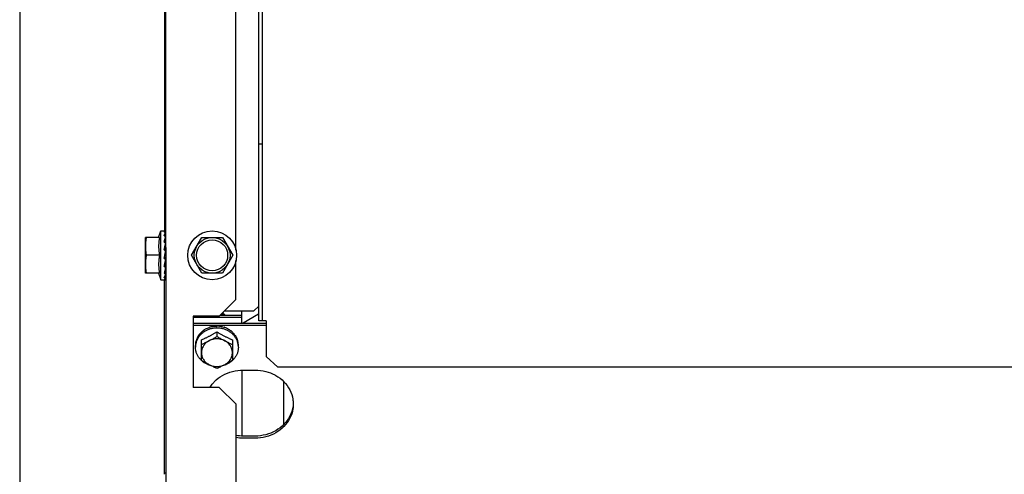
# Model space of a CAD drawing. Units: millimetres. Extents: x 292 to 1309, y -462 to 91.
# Drawn here: x 761 to 761, y -354 to -353 of the extents above; entities that cross this region are included whole.
import ezdxf

# ---------------------------------------------------------------- set-up
doc = ezdxf.new("R2010")
doc.units = ezdxf.units.MM
doc.layers.add('BASE ELETRICA', color=253, linetype='Continuous')

msp = doc.modelspace()

# ---------------------------------------------------------------- linework, layer by layer
at = {"layer": 'BASE ELETRICA'}
for p, q in [((760.5978488677093, -354.9187025918329), (760.5975296068174, -349.9301876516545)), ((760.6978106992093, -353.5261357447901), (760.6977477009715, -352.5417695040226)), ((760.6993606976949, -353.5261356457415), (760.6992977003885, -352.5417694045075)), ((760.6581992420371, -352.5658756100022), (760.6582582837765, -353.4883882758656)), ((760.6587349711618, -353.1241382450974), (760.6587989710398, -354.1241382423448)), ((760.6882588022664, -353.496497004214), (760.6882366761257, -353.1507757082366)), ((760.6993559556387, -353.4520254108945), (760.6978059562226, -353.452025510411)), ((760.655810266535, -353.4911384292402), (760.6567582824783, -353.4883883718283)), ((760.6567582824783, -353.4883883718283), (760.6586622352335, -353.4883882500483)), ((760.6567595950347, -353.5088883724977), (760.6567582824783, -353.4883883718283)), ((760.6586947355255, -353.4890532478842), (760.658698419854, -353.4883898386777)), ((760.6586977705775, -353.4890625289811), (760.6586984551897, -353.4889464150153)), ((760.6561703749986, -353.4911384100685), (760.6502584599986, -353.4911387883301)), ((760.650259419611, -353.5061387882758), (760.6502584599986, -353.4911387883301)), ((760.6586911594906, -353.4943469539701), (760.658697789545, -353.4937583898175)), ((760.6586956510201, -353.4936382484605), (760.6587586196857, -353.4936382443859)), ((760.658695709196, -353.4936329989544), (760.6586987231423, -353.4933611338881)), ((760.6586970557347, -353.490880696578), (760.6586985618488, -353.4906726842321)), ((760.6695986847027, -353.498637550196), (760.6739283320704, -353.4911372730969)), ((760.6739283320704, -353.4911372730969), (760.6825885854861, -353.491136719311)), ((760.6825885854861, -353.491136719311), (760.6869191924635, -353.4986364416911)), ((760.6583948099534, -353.498638267549), (760.6584389401224, -353.4984039192998)), ((760.658664924311, -353.49770710092), (760.6586382810602, -353.4978266083042)), ((760.6561708543378, -353.4986384095757), (760.6505835010286, -353.4986387668644)), ((760.6739292926123, -353.5061372725747), (760.6695986847027, -353.498637550196)), ((760.6869191924635, -353.4986364416911), (760.6825895469575, -353.5061367178562)), ((760.6882601233093, -353.5171363556058), (760.6882590757579, -353.5007757078781)), ((760.6561713336779, -353.5061384095491), (760.650259419611, -353.5061387882758)), ((760.6558112261574, -353.5061384352396), (760.6567595950347, -353.5088883724977)), ((760.6586995657273, -353.5063716273282), (760.6586918902459, -353.5053379802059)), ((760.6586975710226, -353.5036382485862), (760.658759259116, -353.503638243885)), ((760.6825895469575, -353.5061367178562), (760.6739292926123, -353.5061372725747)), ((760.6567595950347, -353.5088883724977), (760.6585233472343, -353.5088882592429)), ((760.6582648237301, -353.5905857428663), (760.6582595935298, -353.5088756082043)), ((760.6586997316837, -353.5088866565486), (760.6586967531813, -353.5083624552155)), ((760.6882601233093, -353.5171363556058), (760.6812605715887, -353.5241368037398)), ((760.6834075031421, -353.5219895977318), (760.6957604340279, -353.5219888067134)), ((760.690760761646, -353.5271058245419), (760.6907604340469, -353.5219891268941)), ((760.6957604340279, -353.5219888067134), (760.697810302374, -353.5199386756706)), ((760.6812605715887, -353.5241368037398), (760.6702605720003, -353.5241375072981)), ((760.6702605720003, -353.5241375072981), (760.6702624921555, -353.5541375071873)), ((760.6907606123024, -353.5247789953662), (760.6702606125647, -353.5247803074565)), ((760.670260760976, -353.5271071366335), (760.7008607615718, -353.5271051784659)), ((760.6907605555754, -353.5238865994972), (760.6815101511357, -353.5238871913991)), ((760.6977466761065, -353.5233404899734), (760.691225941123, -353.5271057948032)), ((760.7008606989931, -353.526135549778), (760.6978106992093, -353.5261357447901)), ((760.7008606989931, -353.526135549778), (760.7008616609911, -353.5411435670214)), ((760.6702608186362, -353.5279995329668), (760.7008608192292, -353.5279975734022)), ((760.68026099458, -353.5307576865273), (760.6802611191171, -353.5326921727321)), ((760.6737617638556, -353.5427680554023), (760.67376120864, -353.5341165913585)), ((760.686761210268, -353.5341157590713), (760.6867617645531, -353.5427672231165)), ((760.6712614084582, -353.537215007774), (760.6712613610044, -353.5364811469669)), ((760.6892614091367, -353.5372138553059), (760.689261361682, -353.5364799945003)), ((760.7058619465234, -353.5456179187292), (760.7008616609911, -353.5411435670214)), ((760.6907620215962, -353.5467918416859), (760.6907637974228, -353.5745373464563)), ((760.6912620204777, -353.5467918098559), (760.6962620223222, -353.5467914901376)), ((762.846761942029, -353.5454809029372), (760.7058619465234, -353.5456179187292)), ((760.7082634854333, -353.5696655317699), (760.7082623334574, -353.5516614165019)), ((760.681262491744, -353.5541368040942), (760.6702624921555, -353.5541375071873)), ((760.6882629384819, -353.5611363562823), (760.681262491744, -353.5541368040942)), ((760.6882710029432, -353.6871363554449), (760.6882629384819, -353.5611363562823)), ((760.6962637962835, -353.5745369935137), (760.6912637972347, -353.5745373141583)), ((760.6962638530105, -353.5754293893826), (760.6912638539608, -353.5754297090964)), ((760.658764795826, -353.5901382439381), (760.6582647950837, -353.5901382762361))]:
    msp.add_line(p, q, dxfattribs=at)
for points in [[(760.6586865227147, -353.4908467122252), (760.6586909372674, -353.4903402498865), (760.6586982484288, -353.4891060708248)], [(760.6586706710433, -353.4935270324338), (760.6586803841939, -353.4929299037342), (760.6586910313528, -353.491938516104), (760.6586981023157, -353.4909697517244)], [(760.6586649317634, -353.4977071018377), (760.6586797920683, -353.4975117156789), (760.6586909944891, -353.497284607364), (760.6586959375519, -353.497135718959)], [(760.6586667951998, -353.4955339884593), (760.6586804563532, -353.4949919865246), (760.6586911594906, -353.4943469539701)], [(760.6586990317165, -353.5005829076529), (760.658691239035, -353.5003360860062), (760.6586801235818, -353.5000926818859), (760.6586656590399, -353.4998784282805)], [(760.6586993976599, -353.5039153609252), (760.6586917295309, -353.5032312564165), (760.6586809477486, -353.5025706847448), (760.6586672351615, -353.5020092555985)], [(760.6586995822382, -353.5066038110069), (760.6586919048242, -353.5055618639296), (760.6586811314611, -353.504558871917), (760.6586732750621, -353.5040712300395)], [(760.6586918902459, -353.5053379802059), (760.6586811150966, -353.5043465943552), (760.658676386981, -353.5040582328063)], [(760.6586996954157, -353.5083300802132), (760.6586920060901, -353.5070553655089), (760.658688595474, -353.5066677132907)], [(760.6586996866691, -353.5082065405779), (760.6586919992334, -353.5069362468651), (760.6586896245718, -353.5066677040988)]]:
    msp.add_lwpolyline(points, dxfattribs=at)
for centre, radius in [((761.2869787624578, -353.0270980371549), 0.4139499999999998), ((761.2869787624578, -353.0270980371549), 0.4094499999999998), ((761.2869787624578, -353.0270980371549), 0.3904999999999998), ((761.2869787624578, -353.0270980371549), 0.3859999999999998), ((760.6782589399792, -353.4986369954752), 0.01024999999999999), ((760.6782589399792, -353.4986369954752), 0.007499999999999995), ((760.6782589399792, -353.4986369954752), 0.006499999999999995)]:
    msp.add_circle(centre, radius, dxfattribs=at)
for radius, start, end in [(0.42095, 226.2733915651031, 270.4644268951604), (0.4199999999999999, 226.2743187081575, 270.4637330831122), (0.4230559090388998, 226.7528567128388, 268.2917352440489)]:
    msp.add_arc((761.2869787624578, -353.0270980371549), radius, start, end, dxfattribs=at)
for points, start_tangent, end_tangent in [([(760.6581583126109, -353.4888440961315), (760.658225421662, -353.4887420738862), (760.6582917769157, -353.4886541559556), (760.6583575870064, -353.4885798013504), (760.6584230382197, -353.4885184728494), (760.6584883289271, -353.488469618306), (760.658553872464, -353.4884325855612), (760.6586202807276, -353.4884068352733), (760.6586882713056, -353.488392093351)], (0.5259400358356754, 0.8505216509326311), (0.9911484856591269, 0.1327579729267487)), ([(760.6581583126109, -353.4888440961315), (760.6583401440731, -353.4888907645193), (760.6585220705521, -353.4889396479014)], (0.9699989393992609, -0.243109147430345), (0.9642756756685295, -0.2649007763559801)), ([(760.6581584165652, -353.4904685660624), (760.6582255190507, -353.4902520016988), (760.6582918659316, -353.490049574247), (760.6583576680488, -353.4898609466779), (760.6584231120288, -353.4896857815368), (760.658488395574, -353.4895236840723), (760.6585539325316, -353.4893737529944), (760.6586203338103, -353.4892348640935), (760.6586883167148, -353.4891060261582)], (0.2890373920099475, 0.9573178082643652), (0.4861952533539416, 0.8738502020461496)), ([(760.6586962817693, -353.4890528424719), (760.6586710199273, -353.4890122901927), (760.6586108151242, -353.4889719222867), (760.6585220677554, -353.4889396465094)], (-0.2535364299132438, 0.967325838953373), (-0.9642756755817637, 0.2649007766718192)), ([(760.6586977349281, -353.4883890505391), (760.658671191799, -353.4883882646993), (760.658664352619, -353.4883885384363)], (0.7700592779898267, 0.6379723413924674), (-0.9993284008688768, -0.03664351534519869)), ([(760.658697990336, -353.4890625085861), (760.6586973592777, -353.4890577780618), (760.6586962817693, -353.4890528424719)], (-0.09339942229424812, 0.9956287199127499), (-0.2535364302270854, 0.967325838871115)), ([(760.6586982571763, -353.4890699508094), (760.658697990336, -353.4890625085861)], (0.02007715561802745, 0.9997984335966373), (-0.09339942391669745, 0.9956287197605487)), ([(760.6505830207562, -353.4911387668928), (760.6504647235171, -353.4918965957452), (760.6503739164019, -353.4926490579076), (760.6503096690304, -353.4933978145725), (760.6502713854799, -353.4941440374216), (760.6502586987373, -353.4948887878538)], (-0.1714355338143465, -0.9851953398924449), (6.399917332074092e-05, -0.9999999979520529)), ([(760.6561703749977, -353.4911384100681), (760.6560723526328, -353.4916864495256), (760.6559882282291, -353.4922481447568), (760.6559197487524, -353.4928167691162), (760.6558678849834, -353.4933859204377), (760.6558329256569, -353.4939484540462), (760.6558143750782, -353.4944970775825), (760.6558110021389, -353.4950268952991), (760.6558214464877, -353.4955430480738), (760.6558454486332, -353.4960589543969), (760.6558832980801, -353.4965778366238), (760.6559348266456, -353.4970955189835), (760.655999896927, -353.4976111565309), (760.6560785321227, -353.4981252488835), (760.6561708543378, -353.4986384095766)], (-0.1898147086225879, -0.9818199307360398), (0.1899403783952426, -0.9817956267243566)), ([(760.6581584165652, -353.4904685660624), (760.658340252122, -353.4905628004155), (760.6585221811212, -353.4906588693186)], (0.8896344208181528, -0.4566734033152685), (0.8824890122170421, -0.4703330132110538)), ([(760.6581585827472, -353.4930784236133), (760.6583311882906, -353.4923128949074), (760.6585091844801, -353.4915986525405), (760.6586884369163, -353.4909696809966)], (0.2120879329741531, 0.9772505864345906), (0.2945649222161736, 0.9556314700760852)), ([(760.6581585827472, -353.4930784236133), (760.6582695213875, -353.4931578618132)], (0.8138055948377869, -0.5811372073879936), (0.81229968792554, -0.583240273811806)), ([(760.6581587927486, -353.4963588822668), (760.6582258864865, -353.4960022612379), (760.6582922257277, -353.495654926319), (760.6583580184371, -353.4953170433998), (760.6584234530093, -353.4949887690893), (760.6584887250812, -353.4946701389129), (760.6585542519616, -353.4943600960435), (760.6586206405728, -353.4940568117302), (760.658688614899, -353.4937582865944)], (0.1838116794254936, 0.9829614776311327), (0.2265167196491969, 0.9740072770361458)), ([(760.6582695213875, -353.4931578618132), (760.6583404208651, -353.49320885666), (760.6585223532694, -353.49334052262)], (0.8122996879213513, -0.5832402738176395), (0.8088741884105303, -0.5879817576449171)), ([(760.6586859155688, -353.4908307918047), (760.6586713459129, -353.4907977446735), (760.6586109715801, -353.4907210232916), (760.6585221773922, -353.4906588674623)], (-0.3330554108866262, 0.9429072559266584), (-0.8824890122488812, 0.4703330131513141)), ([(760.6586708394972, -353.4935269636974), (760.6586110948384, -353.4934249762957), (760.6585223486092, -353.4933405202994)], (-0.3734685703301141, 0.9276428337326715), (-0.8088741883506587, 0.587981757727281)), ([(760.6586973990462, -353.4936382082499), (760.6586712949767, -353.4935281019364), (760.6586708394972, -353.4935269636974)], (-0.08426098522040916, 0.9964437196197717), (-0.3734685706242904, 0.9276428336142363)), ([(760.6586885830849, -353.4932720610625), (760.6586756724183, -353.4932182705409)], (-0.2335333094804033, 0.9723488023148535), (-0.2333040674331595, 0.9724038318101917)), ([(760.6586905869573, -353.4908455789139), (760.6586859155688, -353.4908307918047)], (-0.268742703480364, 0.9632120012365218), (-0.3330554113284633, 0.9429072557705919)), ([(760.6586985420364, -353.490904867507), (760.6586975136453, -353.4908821710208), (760.6586905869573, -353.4908455789139)], (0.007863638427203397, 0.9999690811173546), (-0.2687427068232358, 0.9632120003038377)), ([(760.6586987243173, -353.493673991198), (760.6586976502114, -353.4936413380049), (760.6586973990462, -353.4936382082499)], (0.009921515329894399, 0.9999507805555026), (-0.08426098383817146, 0.9964437197366559)), ([(760.6502586987373, -353.4948887878538), (760.6502714781119, -353.4956335366508), (760.6503098592749, -353.4963797550756), (760.650374201644, -353.4971285028316), (760.6504651051165, -353.4978809537699), (760.6505835010286, -353.4986387668644)], (6.399917332074092e-05, -0.9999999979520529), (0.17156163578435, -0.9851733883570943)), ([(760.6581587927486, -353.4963588822668), (760.6583313084094, -353.4965020334105)], (0.7699609690318063, -0.6380909858065712), (0.7691620804969342, -0.6390537488549987)), ([(760.6583309039898, -353.4965019004496), (760.6584731299673, -353.496102069282), (760.6586381436974, -353.4956698253493)], (0.3272145443334775, 0.9449500738010632), (0.3707440390288295, 0.9287350846848577)), ([(760.6583313084094, -353.4965020334105), (760.6583406328892, -353.4965097802226), (760.658522565118, -353.4966611618431)], (0.7691620804370064, -0.6390537489271275), (0.7682783492902895, -0.640115909825547)), ([(760.6584389717974, -353.4984039257658), (760.6584923918737, -353.4981238533558), (760.6585902638782, -353.4976223631195)], (0.1861074019924022, 0.9825294066457444), (0.1947128251930873, 0.9808602936735316)), ([(760.6584389717974, -353.4984039257658), (760.6584731517515, -353.4983022903104), (760.6586382810593, -353.4978266083042)], (0.3174439132994516, 0.9482770491312812), (0.3369932133246579, 0.9415070760079934)), ([(760.6586987735228, -353.4970498866098), (760.6586979045834, -353.4970041824279), (760.6586717352812, -353.4968758842081), (760.6586113562445, -353.4967578437183), (760.6585225613873, -353.4966611581242)], (0.02777145693067491, 0.9996142987072303), (-0.7682783492350936, 0.640115909891794)), ([(760.6585902638782, -353.4976223631195), (760.6586888302191, -353.4971354832498)], (0.194712825197325, 0.9808602936726902), (0.2024592618545683, 0.9792906857972783)), ([(760.6586667896128, -353.4955339884693), (760.6586644404271, -353.495566242794), (760.6586381436974, -353.4956698253493)], (-0.03095533452999152, -0.9995207688007971), (-0.3707647045618638, -0.9287268348934221)), ([(760.6505835010286, -353.4986387668644), (760.6504652028572, -353.4993965952538), (760.650374395742, -353.5001490583466), (760.6503101493018, -353.5008978140788), (760.650271864819, -353.501644037394), (760.6502591790087, -353.502388788291)], (-0.1714355338143465, -0.9851953398924449), (6.399917332074092e-05, -0.9999999979520529)), ([(760.6502591790087, -353.502388788291), (760.6502719593165, -353.503133537087), (760.6503103404785, -353.5038797555119), (760.6503746819163, -353.5046285032693), (760.6504655863201, -353.5053809542067), (760.6505839813, -353.5061387668368)], (6.399917332074092e-05, -0.9999999979520529), (0.17156163578435, -0.9851733883570943)), ([(760.6561708543378, -353.4986384095766), (760.65607859565, -353.4991515951954), (760.6560000243463, -353.4996657155277), (760.6559350185227, -353.5001813784677), (760.6558835575953, -353.5006990785844), (760.6558457751745, -353.5012179700077), (760.6558218411584, -353.5017338824484), (760.6558114639121, -353.502250042972), (760.6558149064023, -353.5027798617309), (760.6558335286692, -353.5033284750064), (760.6558685610972, -353.5038909907983), (760.6559204979986, -353.5044601197308), (760.6559890469608, -353.5050287204406), (760.6560732453482, -353.5055903940349), (760.6561713336779, -353.50613840955)], (-0.1898147086337353, -0.9818199307338848), (0.1899403783936158, -0.9817956267246712)), ([(760.6581590198604, -353.4999142700383), (760.6582368990422, -353.4994903533222), (760.6582627837753, -353.4993496763657)], (0.1807182779432141, 0.9835349022872749), (0.1811096048450039, 0.9834629179755008)), ([(760.6581590198604, -353.4999142700383), (760.6583408601047, -353.5000674315754), (760.658522792931, -353.500220267458)], (0.7644216960681661, -0.6447165815924608), (0.7660995017471313, -0.6427219876609149)), ([(760.6581667246065, -353.5032791880224), (760.658226333395, -353.5029859408808), (760.6582926735574, -353.5026562177611), (760.6583584663241, -353.5023271768307), (760.6584239017276, -353.5019993942581), (760.6584866631421, -353.5016858324022)], (0.2003919393884533, 0.9797158111555282), (0.1967553324981337, 0.9804526195250585)), ([(760.6582627837753, -353.4993496763657), (760.6583153751782, -353.4990647703892), (760.6583948099543, -353.498638267549)], (0.1811096048842437, 0.9834629179682747), (0.1843458295940653, 0.9828614424786821)), ([(760.6582628062062, -353.4993497233593), (760.6583246441688, -353.4994019773169), (760.658490758182, -353.4995419876898)], (0.7635784800129704, -0.6457150337889632), (0.7652386186175469, -0.6437467332548635)), ([(760.6584866631421, -353.5016858324022), (760.6584891742469, -353.5016733204741), (760.6585546989674, -353.5013482376573), (760.6586210877259, -353.5010224669952), (760.658689059721, -353.5006939355369)], (0.1967553324140828, 0.9804526195419255), (0.2043437953435172, 0.9788991844437337)), ([(760.6584907684402, -353.4995419951231), (760.6585720429622, -353.499628833046), (760.6586308162242, -353.4997335587861), (760.6586621377738, -353.49984763815), (760.658665659039, -353.4998784278148)], (0.765238618723937, -0.6437467331283951), (0.08159126673765527, -0.996665874399312)), ([(760.6584909060776, -353.501689031307), (760.6585723640184, -353.5017664793115), (760.65863117119, -353.501859318508), (760.658662338693, -353.5019594110443), (760.6586672277109, -353.5020092551451)], (0.7999594868273543, -0.6000540137645245), (0.029940627513981, -0.9995516789161375)), ([(760.6586990261295, -353.5005829081281), (760.6586981338552, -353.5005636000326), (760.6586719623748, -353.5004356664297), (760.6586115849115, -353.5003174550395), (760.6585227891993, -353.5002202642042)], (-0.02610395232669119, 0.9996592337756532), (-0.7660995017745397, 0.6427219876282453)), ([(760.6581592380854, -353.5033157556165), (760.6581667246065, -353.5032791880224)], (0.2007289573968939, 0.97964681679795), (0.2003919403764668, 0.979715810953439)), ([(760.6581592380854, -353.5033157556165), (760.6583410760496, -353.5034527046703), (760.6585230099528, -353.5035885597229)], (0.7975634776556013, -0.6032350280859882), (0.8024845329720879, -0.5966729207367885)), ([(760.6584184965233, -353.505131603559), (760.6583285162716, -353.505496938121), (760.658159420229, -353.5061530680503)], (-0.2366950183630261, -0.9715839996017467), (-0.2589646732203307, -0.9658867935860224)), ([(760.658159420229, -353.5061530680503), (760.6583412559131, -353.5062572871268), (760.658523186453, -353.5063597728497)], (0.8657600054121695, -0.5004594019785424), (0.8730923013611148, -0.4875549541374311)), ([(760.6581595433873, -353.5080839868208), (760.6582266498727, -353.5079353024596), (760.6582930014121, -353.5077774709796), (760.65835880508, -353.5076112315026), (760.6584242493037, -353.5074373115415), (760.6584895316984, -353.5072563659448), (760.6585550656984, -353.5070683497781), (760.6586214619275, -353.506872522071), (760.6586850112072, -353.5066811620829)], (0.4250703179448052, 0.9051603309924171), (0.3128477937029906, 0.9498032733019881)), ([(760.658433510289, -353.5050698784191), (760.6584184965233, -353.505131603559)], (-0.2360239652881056, -0.971747234526386), (-0.2366950183164458, -0.9715839996130945)), ([(760.6585277252171, -353.5046791869893), (760.658507838156, -353.5047620237076), (760.658433510289, -353.5050698784191)], (-0.2332445323408645, -0.9724181138446011), (-0.2360239653258472, -0.9717472345172192)), ([(760.6586993799666, -353.5039153618861), (760.6586983113212, -353.5038903408824), (760.6586719923854, -353.5037781925387), (760.6586117689213, -353.5036744899828), (760.6585230052925, -353.5035885574027)], (-0.00862026630583255, 0.9999628448141543), (-0.8024845330015762, 0.596672920697129)), ([(760.6586995319468, -353.5066038115576), (760.6586985175755, -353.5065844477901), (760.6586723507063, -353.5065016326319), (760.6586119760242, -353.5064241540847), (760.6585231817936, -353.5063597709943)], (-0.003499555626928316, 0.9999938765364587), (-0.8730923013232744, 0.4875549542051938)), ([(760.6586732499064, -353.5040712240291), (760.6585277252171, -353.5046791869893)], (-0.2331298048916575, -0.9724456252517042), (-0.2332445322819289, -0.9724181138587374)), ([(760.6586892721126, -353.5040044354366), (760.6586732499064, -353.5040712240291)], (-0.2334088490149805, -0.9723786861102531), (-0.2331298053080283, -0.9724456251518853)), ([(760.6586850112072, -353.5066811620829), (760.6586894420335, -353.5066677053389)], (0.3128477917360557, 0.9498032739498603), (0.3125667388627794, 0.9498958015259816)), ([(760.6586995312674, -353.5063716273864), (760.6586985060895, -353.5063943240873), (760.6586983512453, -353.5063958307667)], (0.007991620350481586, -0.9999680664922125), (-0.1064136280811539, -0.9943219497519935)), ([(760.6581595433873, -353.5080839868208), (760.6583413760092, -353.5081429025824), (760.6585233046281, -353.5081996570445)], (0.9496187576713077, -0.313407426649086), (0.9562464587738847, -0.292562318288609)), ([(760.6581595944973, -353.5088756139178), (760.6583280660844, -353.5087890287298), (760.658506798036, -353.5086143369133), (760.6586895494612, -353.5083624967385)], (0.964797979804161, 0.2629921256726324), (0.5431992012141962, 0.8396038517064218)), ([(760.6581595944973, -353.5088756139178), (760.6583414241442, -353.5088821198976), (760.6585233476382, -353.5088862960113)], (0.9991112346031423, -0.0421514043631375), (0.9998629808945897, -0.01655353245037622)), ([(760.6586993629218, -353.5083300737908), (760.6586985925179, -353.5083194957208), (760.6586722676731, -353.5082759761792), (760.6586120547582, -353.5082346667189), (760.6585232999697, -353.508199656121)], (0.0202811476264221, 0.9997943163726004), (-0.956246458715892, 0.2925623184781598)), ([(760.6586656651317, -353.5088879616844), (760.6586121331967, -353.508887744438), (760.6585233448442, -353.5088862960158)], (-0.9993331089494933, 0.0365148922679516), (-0.9998629808959902, 0.01655353236577968)), ([(760.6586990466323, -353.508887445608), (760.6586725052349, -353.5088882341672), (760.6586656651317, -353.5088879616844)], (0.770141935509578, -0.6378725571535123), (-0.9993331089487433, 0.03651489228848065)), ([(760.6586994808523, -353.508206544185), (760.6586992140566, -353.508213993365)], (0.02020504782126721, -0.9997958571841256), (-0.09337483252224367, -0.9956310263603897)), ([(760.6837641464437, -353.5238858534942), (760.6834170863623, -353.5234143655373), (760.6829696224551, -353.5229794160889), (760.6826509369349, -353.5227429635163)], (-0.5242361306333431, 0.8515729442264945), (-0.8319367578783692, 0.5548704631630951)), ([(760.6834708659991, -353.523883635735), (760.6832309058519, -353.5237444138495), (760.6827862751271, -353.523514876136), (760.6823356221013, -353.5233198103872), (760.6821457949737, -353.5232487697397)], (-0.856566601000594, 0.5160364890686407), (-0.9417243952767439, 0.3363854386572804)), ([(760.6802171750898, -353.5291601201254), (760.6788529877568, -353.5292592757162), (760.6774797656245, -353.5295544111116), (760.6761750354655, -353.5300381615705), (760.6749709245706, -353.5306986160624), (760.6738970820662, -353.531519511482), (760.6729799522283, -353.5324806343413), (760.6722421159494, -353.5335583192229), (760.67170174038, -353.534726029917), (760.6713721329971, -353.5359550130331), (760.6712985527348, -353.5364840428695)], (-0.999990263908286, -0.004412718961901575), (-0.1012110198730812, -0.9948649805155728)), ([(760.6742871547796, -353.5305212435353), (760.6739563829143, -353.5307755557781), (760.6736399105504, -353.5310458067227), (760.6733403381096, -353.5313298918356), (760.6730595312803, -353.5316257562529), (760.6727993611631, -353.5319306866602), (760.6725609791175, -353.5322420757277)], (-0.8079775190792444, -0.589213313378567), (-0.5865733444367185, -0.8098961116071139)), ([(760.67376120864, -353.534116591359), (760.6744165460196, -353.5338325870882), (760.6749861064874, -353.5335760417863), (760.6754949554398, -353.5333390950548), (760.6759678314221, -353.533112264214), (760.6764306085553, -353.5328840339128), (760.6769000739633, -353.5326461526304), (760.6773720045722, -353.5324005553487), (760.677842063291, -353.532149494363), (760.6783105815394, -353.5318928927438), (760.6787803387052, -353.5316292850064), (760.6792576057661, -353.5313550390908), (760.6797488634139, -353.531066069959), (760.68026099458, -353.5307576865273)], (0.9205526245015181, 0.3906185678169525), (0.854001908950315, 0.5202698718061792)), ([(760.6742871547796, -353.5305212435353), (760.6743809576984, -353.5303808377205), (760.6744758746119, -353.5302416104744)], (0.5516166471521644, 0.8340977608078111), (0.5671660494589681, 0.8236034679025503)), ([(760.6746187630825, -353.5301365142625), (760.6745469802664, -353.5301887604944), (760.6744758746119, -353.5302416104744)], (-0.8114487788023013, -0.5844235445122433), (-0.799600974542814, -0.6005316657014703)), ([(760.6769496453354, -353.5290558803047), (760.6761305644251, -353.5293453755837), (760.6753510189047, -353.5297068507364), (760.6746187630825, -353.5301365142625)], (-0.957340158614896, -0.2889633552947602), (-0.8366136079812511, -0.5477934564601822)), ([(760.6769496453354, -353.5290558803047), (760.6770658709958, -353.528948618233), (760.6771826904961, -353.5288428042975)], (0.7317244751447456, 0.6816005373194381), (0.7442905107615873, 0.6678559991422219)), ([(760.6773571284504, -353.5287877813619), (760.6772697016014, -353.528814907381), (760.6771826904961, -353.5288428042975)], (-0.9564670850070734, -0.2918402222074122), (-0.9508101534155003, -0.3097741954424106)), ([(760.6800115767493, -353.5284938309235), (760.67934513373, -353.5285000414558), (760.6786554257561, -353.5285533138879), (760.6779805786729, -353.5286526882576), (760.6773571284504, -353.5287877813619)], (-0.9997165465576832, 0.02380811917770868), (-0.9698553392510343, -0.2436813922445894)), ([(760.6800115767493, -353.5284938309235), (760.6801362067109, -353.5284245773307), (760.6802608420768, -353.528356866467)], (0.8718071299862911, 0.4898492912162539), (0.8809787557325508, 0.4731558220585755)), ([(760.6803046096303, -353.5291601142474), (760.680260892199, -353.5291600228891), (760.6802171750898, -353.5291601201254)], (-0.9999908205387706, 0.004284721484103679), (-0.9999902639097927, -0.004412718620427702)), ([(760.6804457844393, -353.5283585550308), (760.6803532608484, -353.5283572842902), (760.6802608420768, -353.528356866467)], (-0.9998320442121269, 0.0183271210668698), (-0.9999999979520529, -6.399917332074092e-05)), ([(760.68026099458, -353.5307576865273), (760.6808244309615, -353.5310964650027), (760.6813627435696, -353.5314118953131), (760.6818835410041, -353.5317092964149), (760.6823939342268, -353.5319932523655), (760.6829008433598, -353.5322678450896), (760.6834087754806, -353.532535513554), (760.6839179299487, -353.532796290481), (760.6844201844025, -353.5330461537199), (760.6849240101029, -353.5332894717496), (760.6854609252715, -353.5335407701998), (760.686062752393, -353.5338127576345), (760.686761210268, -353.5341157590717)], (0.8540684956384225, -0.5201605567110238), (0.9206026154886561, -0.3905007354096092)), ([(760.6892241713741, -353.5364828951563), (760.6891505223831, -353.5359538754913), (760.6888207571684, -353.5347249348963), (760.6882802327392, -353.5335572929364), (760.6875422579234, -353.5324797022133), (760.6866250048944, -353.5315186966029), (760.685551058241, -353.5306979391646), (760.6843468626304, -353.5300376391299), (760.6830420709804, -353.5295540552154), (760.6816688089631, -353.5292590950028), (760.6803046096303, -353.5291601142474)], (-0.1013383601163588, 0.9948520175226703), (-0.9999908205373076, 0.004284721825577297)), ([(760.683103635448, -353.5289028890713), (760.6824762578509, -353.528706561375), (760.6817986818916, -353.528543264644), (760.6811089353297, -353.5284261779741), (760.6804457844393, -353.5283585550308)], (-0.9441116130481492, 0.3296259427102516), (-0.9976055888710318, 0.06915988037353721)), ([(760.683103635448, -353.5289028890713), (760.6832216386157, -353.5288719236366), (760.6833390537805, -353.5288424097309)], (0.9659388427602096, 0.2587704620838073), (0.9710948131181605, 0.2386940802261446)), ([(760.6835121987252, -353.528900604909), (760.6834257359088, -353.5288710903676), (760.6833390537805, -353.5288424097309)], (-0.9448423084697347, 0.3275255900316533), (-0.9508497962510902, 0.3096524906556705)), ([(760.6858528749864, -353.5302337131191), (760.6851207286755, -353.5297217050786), (760.6843381432719, -353.5292760455934), (760.6835121987252, -353.528900604909)], (-0.7917016356496804, 0.6109079473289087), (-0.9280533569212545, 0.3724472670153329)), ([(760.6858528749864, -353.5302337131191), (760.6859500161901, -353.5302366994626), (760.6860460501895, -353.5302408695286)], (0.9996998371885932, -0.02449970459209898), (0.9987585679706206, -0.04981287890972982)), ([(760.6861865102202, -353.5303485537381), (760.6861165422316, -353.5302943530962), (760.6860460501895, -353.5302408695286)], (-0.7874581249134459, 0.6163681541966617), (-0.7996778350358243, 0.6004293132021595)), ([(760.6879276969731, -353.5323257882758), (760.687686673654, -353.5319720870878), (760.6874236922605, -353.5316242931788), (760.6871400690608, -353.5312853426497), (760.686837840347, -353.530958234179), (760.6865190429645, -353.5306451934423), (760.6861865102202, -353.5303485537381)], (-0.5425956669046996, 0.8399940132264303), (-0.761765235997912, 0.6478531664081342)), ([(760.6713581338091, -353.535367302876), (760.6713044264417, -353.5357368531825), (760.6712721308724, -353.5361084464478), (760.6712613610044, -353.5364811469669)], (-0.1721938218411274, -0.9850630881927036), (6.399917332074092e-05, -0.9999999979520529)), ([(760.6713581338091, -353.535367302876), (760.6713772149407, -353.5351901244092), (760.6713979980478, -353.5350132094215)], (0.1022762000326585, 0.9947560398946466), (0.1214600389585815, 0.9925963222459471)), ([(760.6714319741114, -353.5348505036775), (760.6714145114939, -353.5349318112519), (760.6713979980478, -353.5350132094215)], (-0.2155394644234157, -0.9764951301855362), (-0.1932485970691379, -0.9811498253227232)), ([(760.6723452441657, -353.532713177872), (760.6719572378425, -353.5333958511103), (760.6716516272319, -353.5341107843271), (760.6714319741114, -353.5348505036775)], (-0.5415795780497802, -0.8406494873842617), (-0.2281588781488146, -0.9736239142101402)), ([(760.6723452441657, -353.532713177872), (760.6724053079162, -353.5325484903781), (760.6724668705311, -353.5323845696219)], (0.3381616936325704, 0.9410880240230196), (0.3560461323551479, 0.9344683791519864)), ([(760.6725609791175, -353.5322420757277), (760.672513491918, -353.5323131411008), (760.6724668705311, -353.5323845696219)], (-0.5600579085457034, -0.8284534622267037), (-0.5420553619917876, -0.8403427779995208)), ([(760.6737613341076, -353.536051077562), (760.6744180931711, -353.5357574493794), (760.6750702021865, -353.5354555933643), (760.6757191012595, -353.5351451247745), (760.6763658050378, -353.534825749922), (760.6770112331043, -353.5344971352354)], (0.9156206153401993, 0.4020433916432836), (0.8883878577908585, 0.4590936877476857)), ([(760.6770112331043, -353.5344971352354), (760.6763043320899, -353.534919904587), (760.6756651331217, -353.5354216316066), (760.6751045721877, -353.5359937338051), (760.6746322439968, -353.5366264239676), (760.6742562262435, -353.5373088822782), (760.6739829597719, -353.5380294344066), (760.6738171222634, -353.5387757552164), (760.6737615568692, -353.5395350756369)], (-0.8883878577892232, -0.4590936877508502), (6.399917332074092e-05, -0.9999999979520529)), ([(760.6770112331043, -353.5344971352354), (760.6776566612754, -353.5341586722636), (760.6783033651938, -353.5338096505768), (760.6789522593136, -353.5334494562837), (760.6796043649421, -353.5330773304893), (760.6802611191171, -353.5326921727321)], (0.8883878577839901, 0.4590936877609765), (0.859590379169335, 0.5109837375489743)), ([(760.6835112334512, -353.5344967186272), (760.6827486158746, -353.5341602114497), (760.6819434554692, -353.5339156755565), (760.6811095317227, -353.5337672888393), (760.6802611084241, -353.533717586449), (760.6794127016857, -353.533767414616), (760.6785788275403, -353.5339159175794), (760.6777737467729, -353.534160552915), (760.6770112331043, -353.5344971352354)], (-0.8884466137320668, 0.458979971837578), (-0.8883878577919049, -0.4590936877456608)), ([(760.6802611191171, -353.5326921727321), (760.6809179208041, -353.53307724724), (760.6815700745593, -353.5334492887466), (760.6822190155546, -353.5338093998419), (760.6828657620782, -353.534158339228), (760.6835112334512, -353.5344967186272)], (0.8596557772011856, -0.510873707216006), (0.8884466137450382, -0.4589799718124691)), ([(760.6867615566372, -353.5395342447498), (760.6867058996778, -353.5387749671884), (760.6865399782611, -353.5380286888415), (760.686266632175, -353.5373081780119), (760.6858905351665, -353.5366257631097), (760.6854181266036, -353.5359931199612), (760.6848574872685, -353.5354210741082), (760.684218210523, -353.5349194124394), (760.6835112334512, -353.5344967186272)], (-6.399917332074092e-05, 0.9999999979520529), (-0.8884466137337382, 0.4589799718343422)), ([(760.6835112334512, -353.5344967186272), (760.6841567040011, -353.5348252511383), (760.6848034506648, -353.535144543225), (760.6854523894991, -353.5354549286124), (760.686104537078, -353.5357567022058), (760.6867613338737, -353.5360502452779)], (0.8884466137462381, -0.4589799718101464), (0.9156720687289321, -0.4019261904251548)), ([(760.6879276969731, -353.5323257882758), (760.6879922589325, -353.5323542935232), (760.6880553283546, -353.5323835715001)], (0.9184894031135968, -0.3954455921717027), (0.9029277026820546, -0.4297924658824387)), ([(760.6881461630647, -353.5325277548866), (760.6881011275829, -353.5324554057349), (760.6880553283546, -353.5323835715001)], (-0.5238328536104853, 0.8518210736289025), (-0.5421629201072632, 0.840273388880527)), ([(760.6890778450544, -353.5349267788972), (760.6888532208451, -353.5341031178953), (760.6885418944559, -353.5333011357682), (760.6881461630647, -353.5325277548866)], (-0.2121838220343685, 0.9772297711730275), (-0.5000401035460926, 0.866002248753208)), ([(760.6890778450544, -353.5349267788972), (760.689102041055, -353.5349692924849), (760.6891245378421, -353.5350120748396)], (0.5087939597704346, -0.8608883240590045), (0.4503334142607065, -0.8928604683825434)), ([(760.6891547905926, -353.5351753667003), (760.6891401226804, -353.5350935942663), (760.6891245378421, -353.5350120748396)], (-0.1709446994507082, 0.9852806248626363), (-0.193374181322319, 0.9811250817290949)), ([(760.689261361682, -353.5364799945003), (760.6892494788164, -353.536043896105), (760.6892139250887, -353.5356087010889), (760.6891547905926, -353.5351753667003)], (-6.399917332074092e-05, 0.9999999979520529), (-0.1618807268847154, 0.9868103314534543)), ([(760.6712985527348, -353.5364840428695), (760.6712614084573, -353.5372150077735)], (-0.1012110198764285, -0.9948649805152322), (6.399917332074092e-05, -0.9999999979520529)), ([(760.6737529359817, -353.5427775004566), (760.6729805587394, -353.5419491604036), (760.6722425829922, -353.5408715696819), (760.6717020576335, -353.5397039286556), (760.6713722942796, -353.5384749871253), (760.6712614084573, -353.5372150077735)], (-0.7296922219550761, 0.6837757389804526), (-6.399917332074092e-05, 0.9999999979520529)), ([(760.6737615568692, -353.5395350756369), (760.6738172138286, -353.5402943531974), (760.6739831352444, -353.5410406310796), (760.6742564813313, -353.5417611419091), (760.6746325783407, -353.542443557277), (760.6751049869036, -353.5430762004255), (760.6756656253057, -353.5436482458147), (760.6763049029834, -353.5441499074816), (760.6770118781916, -353.544572601297)], (6.399917332074092e-05, -0.9999999979520529), (0.8884466137383773, -0.4589799718253627)), ([(760.6835118785403, -353.5445721851549), (760.6842187804851, -353.5441494148693), (760.6848579803865, -353.5436476887801), (760.685418539456, -353.5430755865839), (760.6858908695095, -353.5424428959529), (760.6862668863324, -353.5417604381093), (760.6865401546657, -353.5410398855122), (760.686705991243, -353.5402935647046), (760.6867615566372, -353.5395342447498)], (0.8883878577873916, 0.4590936877543944), (-6.399917332074092e-05, 0.9999999979520529)), ([(760.6892614091358, -353.5372138553064), (760.6891506827352, -353.5384738500518), (760.6888210753515, -353.5397028331674), (760.6882807007124, -353.5408705433931), (760.6875428635022, -353.5419482278101), (760.6867705927162, -353.5427766676405)], (6.399917332074092e-05, -0.9999999979520529), (-0.7296046938137072, -0.6838691327768834)), ([(760.6892614091358, -353.5372138553064), (760.6892241713741, -353.5364828951563)], (-6.399917332074092e-05, 0.9999999979520529), (-0.1013383601197061, 0.9948520175223292)), ([(760.6769620534616, -353.5447081363993), (760.6761759540333, -353.5443912239518), (760.6749717574904, -353.5437309234537), (760.6738978117675, -353.5429101664797), (760.6737529359817, -353.5427775004566)], (-0.9430858312043123, 0.3325494173527769), (-0.7296922219752678, 0.683775738958905)), ([(760.6770118781916, -353.544572601297), (760.6763664077481, -353.5442342209656), (760.6757196593627, -353.5438852829795), (760.6750707202301, -353.5435251714164), (760.674418566474, -353.5431531294437), (760.6737617638556, -353.5427680554023)], (-0.8884466137393714, 0.4589799718234384), (-0.8596557772011856, 0.510873707216006)), ([(760.6867617645522, -353.5427672231165), (760.686105010379, -353.5431523813397), (760.6854529047488, -353.5435245066681), (760.6848040087672, -353.5438847009648), (760.6841573067114, -353.5442337226489), (760.6835118785403, -353.5445721851549)], (-0.859590379169335, -0.5109837375489743), (-0.8883878577896582, -0.4590936877500082)), ([(760.6867705927162, -353.5427766676405), (760.6866257345965, -353.5429093516007), (760.6855518930234, -353.5437302470175), (760.6843477811964, -353.544390701046), (760.6835617212893, -353.5447077141732)], (-0.7296046938215057, -0.6838691327685635), (-0.9430432577032425, -0.3326701280554898)), ([(760.6776955244414, -353.544934601083), (760.6774807447538, -353.5448748087995), (760.6769620534616, -353.5447081363993)], (-0.9663534928408136, 0.2572176643902195), (-0.9430858312049177, 0.3325494173510601)), ([(760.6770118781916, -353.544572601297), (760.6777744967013, -353.5449091089388), (760.678579658039, -353.5451536452958), (760.6794135827132, -353.5453020306134), (760.6802620060145, -353.5453517334702), (760.6811104118207, -353.5453019057697), (760.681944285967, -353.5451534028077), (760.6827493658021, -353.5449087674731), (760.6835118785403, -353.5445721851549)], (0.8884466137412377, -0.4589799718198256), (0.8883878577858565, 0.4590936877573649)), ([(760.6776988427129, -353.5449219168906), (760.6776573478093, -353.5449011342769), (760.6770118781916, -353.544572601297)], (-0.8942952794729994, 0.4474773213385344), (-0.8884466137333552, 0.458979971835084)), ([(760.6802619786132, -353.5461261284147), (760.6796051818166, -353.5458325844113), (760.6789530333073, -353.5455308112844), (760.6783040954043, -353.5452204263613), (760.6776988427129, -353.5449219168906)], (-0.9156720687393871, 0.4019261904013361), (-0.8942952794352261, 0.4474773214140253)), ([(760.6786771599001, -353.5522699051492), (760.6791703440787, -353.5517346152785), (760.6826119135868, -353.5490654464336), (760.6867543373711, -353.5473721169139), (760.6912620204777, -353.5467918098559)], (0.6592190971170773, 0.7519509172786116), (0.9999999979520529, 6.399917332074092e-05)), ([(760.6828249579067, -353.5449215887281), (760.6822197457642, -353.5452201751607), (760.6815708476216, -353.5455306432834), (760.6809187367445, -353.5458325002321), (760.6802619786132, -353.5461261284147)], (-0.8942379957662977, -0.4475917860370933), (-0.9156206153506573, -0.4020433916194666)), ([(760.6835118785403, -353.5445721851549), (760.6828664514043, -353.5449008003054), (760.6828249579067, -353.5449215887281)], (-0.8883878577779724, -0.4590936877726215), (-0.894237995789948, -0.4475917859898425)), ([(760.6835617212893, -353.5447077141732), (760.6830430510391, -353.5448744519711), (760.6828282809066, -353.5449342728609)], (-0.9430432577038478, -0.3326701280537736), (-0.9663205614889487, -0.2573413539322487)), ([(760.6962620223222, -353.5467914901376), (760.7007697790406, -353.5473712195246), (760.7045438453262, -353.5488582718056)], (0.9999999979520529, 6.399917332074092e-05), (0.8793696404294935, -0.4761397226559692)), ([(760.7045438453262, -353.5488582718056), (760.7049124202186, -353.5490640189848), (760.7083543310893, -353.5517327479035), (760.7108166688914, -353.5551612017437), (760.7120999510308, -353.5590716274276)], (0.8793696404268018, -0.4761397226609406), (0.1586147351786527, -0.9873405520812999)), ([(760.6773333944612, -353.5540663076692), (760.6786771599001, -353.5522699051492)], (0.5341015737208057, 0.8454203149611197), (0.6592190971063061, 0.7519509172880544)), ([(760.7120999510308, -353.5590716274276), (760.7122544996347, -353.5606622073885)], (0.1586147351495766, -0.9873405520859709), (0.03470506374555768, -0.9993975978310219)), ([(760.7121001539055, -353.5622548293352), (760.710817372602, -353.5661654197613), (760.7083554736129, -353.5695941880897), (760.7049139041056, -353.5722633573998), (760.7007714812527, -353.5739566869181), (760.6962637962835, -353.5745369935137)], (-0.1584883559181246, -0.9873608464175445), (-0.9999999979520529, -6.399917332074092e-05)), ([(760.7121002106334, -353.5631472252041), (760.7108174302595, -353.5670578146985), (760.7083555303417, -353.5704865844239), (760.7049139617667, -353.5731557537335), (760.7007715379797, -353.5748490827871), (760.6962638530105, -353.5754293893826)], (-0.1584883559181246, -0.9873608464175445), (-0.9999999979520529, -6.399917332074092e-05)), ([(760.7122622764601, -353.5611094155076), (760.7121002106334, -353.5631472252041)], (6.399917332074092e-05, -0.9999999979520529), (-0.1584883558985193, -0.9873608464206914)), ([(760.7122544996347, -353.5606622073885), (760.7122622764601, -353.5611094155076)], (0.03470506376501158, -0.9993975978303463), (6.399917332074092e-05, -0.9999999979520529)), ([(760.6912637972347, -353.5745373141583), (760.6882417561575, -353.5742795154213)], (-0.9999999979520529, -6.399917332074092e-05), (-0.9855345134000538, 0.1694748444381035)), ([(760.6912638539608, -353.5754297090964), (760.6882418128854, -353.5751719112907)], (-0.9999999979520529, -6.399917332074092e-05), (-0.9855345134000538, 0.1694748444381035))]:
    msp.add_spline(points, degree=3, dxfattribs=dict(at, start_tangent=start_tangent, end_tangent=end_tangent))

doc.saveas('drawing.dxf')
